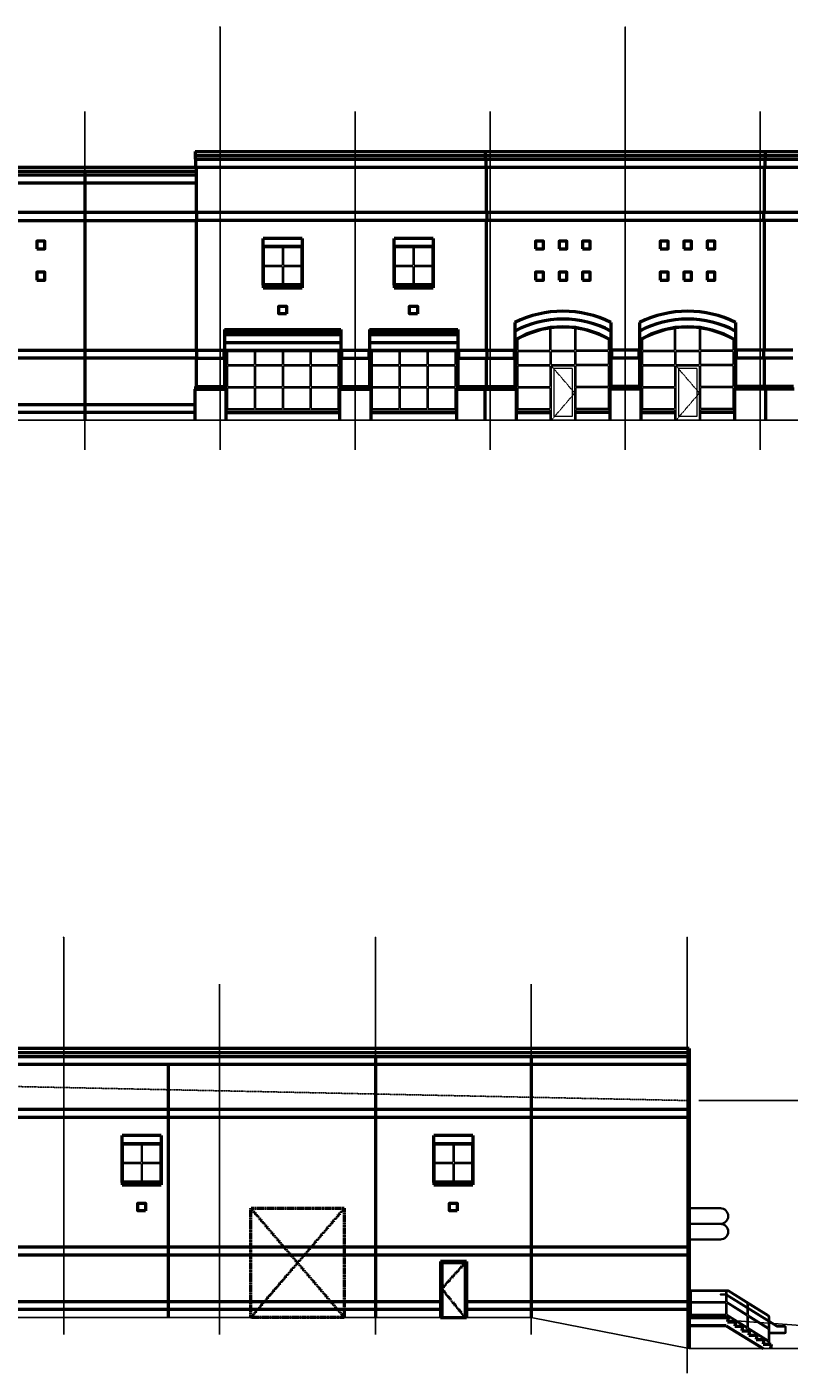
# Model space of a CAD drawing. Units: inches. Extents: x -1071 to 8463, y -5735 to 3245.
# Drawn here: x 1575 to 2748, y -4177 to -2104 of the extents above; entities that cross this region are included whole.
import ezdxf
from ezdxf.enums import TextEntityAlignment as Align

# ---------------------------------------------------------------- set-up
doc = ezdxf.new("R2010")
doc.units = ezdxf.units.IN
doc.header["$MEASUREMENT"] = 0
for name, pattern in [('CENTER2', [1.125, 0.75, -0.125, 0.125, -0.125]), ('HIDDEN2', [0.1875, 0.125, -0.0625]), ('HIDDEN4', [0.09375, 0.0625, -0.03125])]:
    doc.linetypes.add(name, pattern=pattern)
for name, color, linetype in [('A-Anno-Dims', 9, 'Continuous'), ('A-Anno-Note 96', 9, 'Continuous'), ('A-elev-beyond', 9, 'HIDDEN2'), ('A-ELEV-PROFILE-INTER', 1, 'Continuous')]:
    doc.layers.add(name, color=color, linetype=linetype)
for name, color, linetype, lineweight in [('A-Elev-Cnpy', 4, 'Continuous', 35), ('A-Elev-Door', 113, 'Continuous', 50), ('A-Elev-Glaz', 30, 'Continuous', 18), ('A-Elev-Otln', 2, 'Continuous', 50), ('A-Elev-Patt', 113, 'Continuous', 50), ('A-Flor-Hral', 11, 'Continuous', 25), ('S-Grid', 191, 'CENTER2', 25), ('S-Grid-Iden', 191, 'CENTER2', 25)]:
    doc.layers.add(name, color=color, linetype=linetype, lineweight=lineweight)
doc.styles.get("Standard").update_dxf_attribs({"font": 'archstyl.shx'})

# ---------------------------------------------------------------- blocks, each defined once
blk = doc.blocks.new('*U85')
blk.add_line((0, 0), (0, 0))
at = {"linetype": 'Continuous'}
blk.add_circle((0, 0.2), 0.156, dxfattribs=at)
blk.add_attdef('C', text='', height=0.0938).set_placement((0, 0.2), align=Align.MIDDLE_CENTER)

msp = doc.modelspace()

# ---------------------------------------------------------------- linework, layer by layer
at = {"layer": 'A-Anno-Dims'}
for points in [[(2724.36876, -4100.53109), (3194.58937, -4135.01394), (3194.58937, -4139.01394), (2594.58937, -4139.01394), (2594.58937, -4091.01394)], [(2653.92542, -4095.36525), (2665.00182, -4096.17752)], [(2668.21535, -4096.41318), (2700.35068, -4098.76977)], [(2703.56421, -4099.00543), (2721.15523, -4100.29544)]]:
    msp.add_lwpolyline(points, dxfattribs=at)
at = {"layer": 'A-Anno-Note 96'}
msp.add_line((3040.30249, -3757.01394), (2609.32308, -3757.01394), dxfattribs=at)
at = {"layer": 'A-elev-beyond'}
msp.add_line((191.33937, -3707.01394), (2591.33937, -3757.01394), dxfattribs=at)
at = {"layer": 'A-Elev-Cnpy'}
for points in [[(2642.58937, -3947.01394), (2594.58937, -3947.01394), (2594.58937, -3923.01394), (2642.58937, -3923.01394)], [(2642.58937, -3971.01394), (2594.58937, -3971.01394), (2594.58937, -3947.01394), (2642.58937, -3947.01394)]]:
    msp.add_lwpolyline(points, dxfattribs=at)
for centre in [(2642.58937, -3935.01394), (2642.58937, -3959.01394)]:
    msp.add_arc(centre, 12, 270, 90, dxfattribs=at)
at = {"layer": 'A-Elev-Door'}
for p, q in [((2251.33937, -4005.01394), (2211.33937, -4005.01394)), ((2211.33937, -4005.01394), (2211.33937, -4091.01394)), ((2249.33937, -4007.01394), (2213.33937, -4007.01394)), ((2213.33937, -4007.01394), (2213.33937, -4091.01394)), ((2249.33937, -4007.01394), (2249.33937, -4091.01394)), ((2251.33937, -4005.01394), (2251.33937, -4091.01394)), ((2211.33937, -4091.01394), (2251.33937, -4091.01394)), ((2211.33937, -4091.01394), (2251.33937, -4091.01394))]:
    msp.add_line(p, q, dxfattribs=at)
at = {"layer": 'A-Elev-Door', "linetype": 'HIDDEN2'}
for p, q in [((2249.33937, -4007.01394), (2213.33937, -4047.01394)), ((2213.33937, -4047.01394), (2249.33937, -4091.01394))]:
    msp.add_line(p, q, dxfattribs=at)
at = {"layer": 'A-Elev-Glaz'}
for p, q in [((1940.53173, -2470.42698), (1940.53173, -2443.42698)), ((1940.53173, -2443.42698), (1967.53173, -2443.42698)), ((1967.53173, -2443.42698), (1967.53173, -2470.42698)), ((1969.53173, -2443.42698), (1996.53173, -2443.42698)), ((1969.53173, -2443.42698), (1969.53173, -2470.42698)), ((1996.53173, -2443.42698), (1996.53173, -2470.42698)), ((2142.03159, -2443.42698), (2169.03159, -2443.42698)), ((2142.03159, -2470.42698), (2142.03159, -2443.42698)), ((2169.03159, -2443.42698), (2169.03159, -2470.42698)), ((2171.03159, -2443.42698), (2171.03159, -2470.42698)), ((2171.03159, -2443.42698), (2198.03159, -2443.42698)), ((2198.03159, -2443.42698), (2198.03159, -2470.42698)), ((1940.53173, -2470.42698), (1967.53173, -2470.42698)), ((1940.53173, -2499.42698), (1940.53173, -2472.42698)), ((1940.53173, -2472.42698), (1967.53173, -2472.42698)), ((1967.53173, -2472.42698), (1967.53173, -2499.42698)), ((1969.53173, -2470.42698), (1996.53173, -2470.42698)), ((1969.53173, -2472.42698), (1969.53173, -2499.42698)), ((1969.53173, -2472.42698), (1996.53173, -2472.42698)), ((1996.53173, -2472.42698), (1996.53173, -2499.42698)), ((2142.03159, -2470.42698), (2169.03159, -2470.42698)), ((2142.03159, -2472.42698), (2169.03159, -2472.42698)), ((2142.03159, -2499.42698), (2142.03159, -2472.42698)), ((2169.03159, -2472.42698), (2169.03159, -2499.42698)), ((2171.03159, -2470.42698), (2198.03159, -2470.42698)), ((2171.03159, -2472.42698), (2198.03159, -2472.42698)), ((2171.03159, -2472.42698), (2171.03159, -2499.42698)), ((2198.03159, -2472.42698), (2198.03159, -2499.42698)), ((1967.53173, -2499.42698), (1940.53173, -2499.42698)), ((1996.53173, -2499.42698), (1969.53173, -2499.42698)), ((2169.03159, -2499.42698), (2142.03159, -2499.42698)), ((2198.03159, -2499.42698), (2171.03159, -2499.42698)), ((2380.03141, -2601.42722), (2380.03141, -2568.84272)), ((2382.03141, -2601.42722), (2382.03141, -2568.57268)), ((2418.03141, -2568.57268), (2418.03141, -2601.42722)), ((2420.03141, -2568.84272), (2420.03141, -2601.42722)), ((2572.03139, -2601.42719), (2572.03139, -2568.8427)), ((2574.03139, -2601.42719), (2574.03139, -2568.57266)), ((2610.03139, -2568.57266), (2610.03139, -2601.42719)), ((2612.03139, -2568.8427), (2612.03139, -2601.42719)), ((2328.53138, -2584.43222), (2328.53143, -2693.42722)), ((2330.53159, -2585.59759), (2330.53143, -2601.42722)), ((2469.53122, -2585.5976), (2469.53138, -2601.42722)), ((2471.53137, -2584.4322), (2471.53141, -2693.42722)), ((2520.53137, -2584.4322), (2520.53141, -2693.42719)), ((2522.53158, -2585.59756), (2522.53141, -2601.42719)), ((2661.5312, -2585.59757), (2661.53137, -2601.42719)), ((2663.53136, -2584.43218), (2663.5314, -2693.42719)), ((1881.53154, -2601.4273), (1881.53154, -2693.4273)), ((1883.5317, -2603.4273), (1883.5317, -2623.4273)), ((1883.53206, -2603.4273), (1924.53192, -2603.4273)), ((1924.53192, -2603.4273), (1924.53192, -2623.4273)), ((1926.53192, -2603.4273), (1926.53192, -2623.4273)), ((1926.53192, -2603.4273), (1967.53192, -2603.4273)), ((1967.53192, -2603.4273), (1967.53192, -2623.4273)), ((1969.53192, -2603.4273), (2010.53192, -2603.4273)), ((1969.53192, -2603.4273), (1969.53192, -2623.4273)), ((2010.53192, -2603.4273), (2010.53192, -2623.4273)), ((2012.53192, -2603.4273), (2053.53192, -2603.4273)), ((2012.53192, -2603.4273), (2012.53192, -2623.4273)), ((2053.53192, -2603.4273), (2053.53192, -2623.4273)), ((2055.53192, -2601.4273), (2055.53192, -2693.4273)), ((2104.53121, -2601.4273), (2104.53121, -2693.4273)), ((2106.53137, -2603.4273), (2106.53137, -2623.4273)), ((2106.53172, -2603.4273), (2147.53159, -2603.4273)), ((2147.53159, -2603.4273), (2147.53159, -2623.4273)), ((2149.53159, -2603.4273), (2149.53159, -2623.4273)), ((2149.53159, -2603.4273), (2190.53159, -2603.4273)), ((2190.53159, -2603.4273), (2190.53159, -2623.4273)), ((2192.53159, -2603.4273), (2233.53159, -2603.4273)), ((2192.53159, -2603.4273), (2192.53159, -2623.4273)), ((2233.53159, -2603.4273), (2233.53159, -2623.4273)), ((2235.53159, -2601.4273), (2235.53159, -2693.4273)), ((2330.53143, -2601.42722), (2380.03141, -2601.42722)), ((2330.53143, -2603.42722), (2330.53143, -2623.42722)), ((2330.53143, -2603.42722), (2380.03141, -2603.42722)), ((2382.03141, -2601.42722), (2418.03141, -2601.42722)), ((2382.03141, -2603.42722), (2418.03141, -2603.42722)), ((2469.53138, -2601.42722), (2420.03141, -2601.42722)), ((2469.53138, -2603.42722), (2420.03141, -2603.42722)), ((2469.53138, -2603.42722), (2469.53138, -2623.42722)), ((2522.53141, -2601.42719), (2572.03139, -2601.42719)), ((2522.53141, -2603.42719), (2522.53141, -2623.42719)), ((2522.53141, -2603.42719), (2572.03139, -2603.42719)), ((2574.03139, -2601.42719), (2610.03139, -2601.42719)), ((2574.03139, -2603.42719), (2610.03139, -2603.42719)), ((2661.53137, -2601.42719), (2612.03139, -2601.42719)), ((2661.53137, -2603.42719), (2612.03139, -2603.42719)), ((2661.53137, -2603.42719), (2661.53137, -2623.42719)), ((1883.5317, -2625.4273), (1883.5317, -2657.4273)), ((1883.53206, -2623.4273), (1924.53192, -2623.4273)), ((1883.53206, -2625.4273), (1924.53192, -2625.4273)), ((1924.53192, -2625.4273), (1924.53192, -2657.4273)), ((1926.53192, -2623.4273), (1967.53192, -2623.4273)), ((1926.53192, -2625.4273), (1926.53192, -2657.4273)), ((1926.53192, -2625.4273), (1967.53192, -2625.4273)), ((1967.53192, -2625.4273), (1967.53192, -2657.4273)), ((1969.53192, -2623.4273), (2010.53192, -2623.4273)), ((1969.53192, -2625.4273), (2010.53192, -2625.4273)), ((1969.53192, -2625.4273), (1969.53192, -2657.4273)), ((2010.53192, -2625.4273), (2010.53192, -2657.4273)), ((2012.53192, -2623.4273), (2053.53192, -2623.4273)), ((2012.53192, -2625.4273), (2012.53192, -2657.4273)), ((2012.53192, -2625.4273), (2053.53192, -2625.4273)), ((2053.53192, -2625.4273), (2053.53192, -2657.4273)), ((2106.53137, -2625.4273), (2106.53137, -2657.4273)), ((2106.53172, -2623.4273), (2147.53159, -2623.4273)), ((2106.53172, -2625.4273), (2147.53159, -2625.4273)), ((2147.53159, -2625.4273), (2147.53159, -2657.4273)), ((2149.53159, -2623.4273), (2190.53159, -2623.4273)), ((2149.53159, -2625.4273), (2149.53159, -2657.4273)), ((2149.53159, -2625.4273), (2190.53159, -2625.4273)), ((2190.53159, -2625.4273), (2190.53159, -2657.4273)), ((2192.53159, -2623.4273), (2233.53159, -2623.4273)), ((2192.53159, -2625.4273), (2233.53159, -2625.4273)), ((2192.53159, -2625.4273), (2192.53159, -2657.4273)), ((2233.53159, -2625.4273), (2233.53159, -2657.4273)), ((2330.53143, -2623.42722), (2380.03141, -2623.42722)), ((2330.53143, -2625.42722), (2330.53143, -2657.42722)), ((2330.53143, -2625.42722), (2380.03141, -2625.42722)), ((2380.03141, -2625.42722), (2380.03141, -2657.42722)), ((2382.03141, -2623.42722), (2418.03141, -2623.42722)), ((2382.03141, -2625.42722), (2384.00218, -2625.42722)), ((2382.03141, -2625.42722), (2382.03141, -2709.42722)), ((2384.00218, -2625.42722), (2418.03141, -2625.42722)), ((2414.03141, -2629.42722), (2386.01058, -2629.42722)), ((2386.01058, -2629.42722), (2386.01058, -2703.42722)), ((2414.03141, -2629.42722), (2414.03141, -2703.42722)), ((2418.03141, -2625.42722), (2418.03141, -2709.42722)), ((2469.53138, -2623.42722), (2420.03141, -2623.42722)), ((2469.53138, -2625.42722), (2420.03141, -2625.42722)), ((2420.03141, -2625.42722), (2420.03141, -2657.42722)), ((2469.53138, -2625.42722), (2469.53138, -2657.42722)), ((2522.53141, -2623.42719), (2572.03139, -2623.42719)), ((2522.53141, -2625.42719), (2522.53141, -2657.42719)), ((2522.53141, -2625.42719), (2572.03139, -2625.42719)), ((2572.03139, -2625.42719), (2572.03139, -2657.42719)), ((2574.03139, -2623.42719), (2610.03139, -2623.42719)), ((2574.03139, -2625.42719), (2574.03139, -2709.42719)), ((2574.03139, -2625.42719), (2576.00217, -2625.42719)), ((2576.00217, -2625.42719), (2610.03139, -2625.42719)), ((2578.01056, -2629.42719), (2578.01056, -2703.42719)), ((2606.03139, -2629.42719), (2578.01056, -2629.42719)), ((2606.03139, -2629.42719), (2606.03139, -2703.42719)), ((2610.03139, -2625.42719), (2610.03139, -2709.42719)), ((2661.53137, -2623.42719), (2612.03139, -2623.42719)), ((2612.03139, -2625.42719), (2612.03139, -2657.42719)), ((2661.53137, -2625.42719), (2612.03139, -2625.42719)), ((2661.53137, -2625.42719), (2661.53137, -2657.42719)), ((1883.5317, -2659.4273), (1883.5317, -2691.4273)), ((1883.53206, -2657.4273), (1924.53192, -2657.4273)), ((1883.53206, -2659.4273), (1924.53192, -2659.4273)), ((1924.53192, -2659.4273), (1924.53192, -2691.4273)), ((1926.53192, -2657.4273), (1967.53192, -2657.4273)), ((1926.53192, -2659.4273), (1926.53192, -2691.4273)), ((1926.53192, -2659.4273), (1967.53192, -2659.4273)), ((1967.53192, -2659.4273), (1967.53192, -2691.4273)), ((1969.53192, -2657.4273), (2010.53192, -2657.4273)), ((1969.53192, -2659.4273), (2010.53192, -2659.4273)), ((1969.53192, -2659.4273), (1969.53192, -2691.4273)), ((2010.53192, -2659.4273), (2010.53192, -2691.4273)), ((2012.53192, -2657.4273), (2053.53192, -2657.4273)), ((2012.53192, -2659.4273), (2012.53192, -2691.4273)), ((2012.53192, -2659.4273), (2053.53192, -2659.4273)), ((2053.53192, -2659.4273), (2053.53192, -2691.4273)), ((2106.53137, -2659.4273), (2106.53137, -2691.4273)), ((2106.53172, -2657.4273), (2147.53159, -2657.4273)), ((2106.53172, -2659.4273), (2147.53159, -2659.4273)), ((2147.53159, -2659.4273), (2147.53159, -2691.4273)), ((2149.53159, -2657.4273), (2190.53159, -2657.4273)), ((2149.53159, -2659.4273), (2149.53159, -2691.4273)), ((2149.53159, -2659.4273), (2190.53159, -2659.4273)), ((2190.53159, -2659.4273), (2190.53159, -2691.4273)), ((2192.53159, -2657.4273), (2233.53159, -2657.4273)), ((2192.53159, -2659.4273), (2233.53159, -2659.4273)), ((2192.53159, -2659.4273), (2192.53159, -2691.4273)), ((2233.53159, -2659.4273), (2233.53159, -2691.4273)), ((2330.53143, -2657.42722), (2380.03141, -2657.42722)), ((2330.53143, -2659.42722), (2330.53143, -2691.42722)), ((2330.53143, -2659.42722), (2380.03141, -2659.42722)), ((2380.03141, -2659.42722), (2380.03141, -2691.42722)), ((2469.53138, -2657.42722), (2420.03141, -2657.42722)), ((2469.53138, -2659.42722), (2420.03141, -2659.42722)), ((2420.03141, -2659.42722), (2420.03141, -2691.42722)), ((2469.53138, -2659.42722), (2469.53138, -2691.42722)), ((2522.53141, -2657.42719), (2572.03139, -2657.42719)), ((2522.53141, -2659.42719), (2522.53141, -2691.42719)), ((2522.53141, -2659.42719), (2572.03139, -2659.42719)), ((2572.03139, -2659.42719), (2572.03139, -2691.42719)), ((2661.53137, -2657.42719), (2612.03139, -2657.42719)), ((2612.03139, -2659.42719), (2612.03139, -2691.42719)), ((2661.53137, -2659.42719), (2612.03139, -2659.42719)), ((2661.53137, -2659.42719), (2661.53137, -2691.42719)), ((1881.0317, -2693.4273), (2056.03176, -2693.4273)), ((1883.53206, -2691.4273), (1924.53192, -2691.4273)), ((1926.53192, -2691.4273), (1967.53192, -2691.4273)), ((1969.53192, -2691.4273), (2010.53192, -2691.4273)), ((2012.53192, -2691.4273), (2053.53192, -2691.4273)), ((2104.03137, -2693.4273), (2236.03143, -2693.4273)), ((2106.53172, -2691.4273), (2147.53159, -2691.4273)), ((2149.53159, -2691.4273), (2190.53159, -2691.4273)), ((2192.53159, -2691.4273), (2233.53159, -2691.4273)), ((2328.53143, -2693.42722), (2380.03141, -2693.42722)), ((2330.53143, -2691.42722), (2380.03141, -2691.42722)), ((2469.53138, -2691.42722), (2420.03141, -2691.42722)), ((2471.53138, -2693.42722), (2420.03141, -2693.42722)), ((2420.03141, -2693.42722), (2420.03141, -2709.42722)), ((2520.53141, -2693.42719), (2572.03139, -2693.42719)), ((2522.53141, -2691.42719), (2572.03139, -2691.42719)), ((2661.53137, -2691.42719), (2612.03139, -2691.42719)), ((2612.03139, -2693.42719), (2612.03139, -2709.42719)), ((2663.53137, -2693.42719), (2612.03139, -2693.42719)), ((2382.03301, -2709.42722), (2420.03141, -2709.42722)), ((2414.03141, -2703.42722), (2386.01058, -2703.42722)), ((2574.03299, -2709.42719), (2612.03139, -2709.42719)), ((2606.03139, -2703.42719), (2578.01056, -2703.42719)), ((1723.33937, -3825.01394), (1750.33937, -3825.01394)), ((1723.33937, -3852.01394), (1723.33937, -3825.01394)), ((1750.33937, -3825.01394), (1750.33937, -3852.01394)), ((1752.33937, -3825.01394), (1752.33937, -3852.01394)), ((1752.33937, -3825.01394), (1779.33937, -3825.01394)), ((1779.33937, -3825.01394), (1779.33937, -3852.01394)), ((2203.33937, -3825.01394), (2230.33937, -3825.01394)), ((2203.33937, -3852.01394), (2203.33937, -3825.01394)), ((2230.33937, -3825.01394), (2230.33937, -3852.01394)), ((2232.33937, -3825.01394), (2232.33937, -3852.01394)), ((2232.33937, -3825.01394), (2259.33937, -3825.01394)), ((2259.33937, -3825.01394), (2259.33937, -3852.01394)), ((1723.33937, -3852.01394), (1750.33937, -3852.01394)), ((1723.33937, -3854.01394), (1750.33937, -3854.01394)), ((1723.33937, -3881.01394), (1723.33937, -3854.01394)), ((1750.33937, -3854.01394), (1750.33937, -3881.01394)), ((1752.33937, -3852.01394), (1779.33937, -3852.01394)), ((1752.33937, -3854.01394), (1779.33937, -3854.01394)), ((1752.33937, -3854.01394), (1752.33937, -3881.01394)), ((1779.33937, -3854.01394), (1779.33937, -3881.01394)), ((2203.33937, -3852.01394), (2230.33937, -3852.01394)), ((2203.33937, -3854.01394), (2230.33937, -3854.01394)), ((2203.33937, -3881.01394), (2203.33937, -3854.01394)), ((2230.33937, -3854.01394), (2230.33937, -3881.01394)), ((2232.33937, -3852.01394), (2259.33937, -3852.01394)), ((2232.33937, -3854.01394), (2259.33937, -3854.01394)), ((2232.33937, -3854.01394), (2232.33937, -3881.01394)), ((2259.33937, -3854.01394), (2259.33937, -3881.01394)), ((1750.33937, -3881.01394), (1723.33937, -3881.01394)), ((1779.33937, -3881.01394), (1752.33937, -3881.01394)), ((2230.33937, -3881.01394), (2203.33937, -3881.01394)), ((2259.33937, -3881.01394), (2232.33937, -3881.01394))]:
    msp.add_line(p, q, dxfattribs=at)
at = {"layer": 'A-Elev-Glaz', "color": 8, "linetype": 'HIDDEN2', "ltscale": 0.5}
for p, q in [((2382.03141, -2625.42722), (2418.03141, -2667.42722)), ((2574.03139, -2625.42719), (2610.03139, -2667.42719)), ((2418.03141, -2667.42722), (2382.03301, -2709.42722)), ((2610.03139, -2667.42719), (2574.03299, -2709.42719))]:
    msp.add_line(p, q, dxfattribs=at)
at = {"layer": 'A-Elev-Glaz'}
for points in [[(2380.03141, -2603.42722), (2380.03141, -2623.42722)], [(2382.03141, -2603.42722), (2382.03141, -2623.42722)], [(2418.03141, -2603.42722), (2418.03141, -2623.42722)], [(2420.03141, -2603.42722), (2420.03141, -2623.42722)], [(2572.03139, -2603.42719), (2572.03139, -2623.42719)], [(2574.03139, -2603.42719), (2574.03139, -2623.42719)], [(2610.03139, -2603.42719), (2610.03139, -2623.42719)], [(2612.03139, -2603.42719), (2612.03139, -2623.42719)], [(2380.03141, -2693.42722), (2380.03141, -2709.42722), (2382.03301, -2709.42722)], [(2572.03139, -2693.42719), (2572.03139, -2709.42719), (2574.03299, -2709.42719)]]:
    msp.add_lwpolyline(points, dxfattribs=at)
for centre, start, end in [((2400.03139, -2709.42722), 98.09674547, 119.30346779), ((2400.03139, -2709.42722), 82.71755823, 97.28243319), ((2400.03139, -2709.42722), 60.69652246, 81.90324593), ((2592.03138, -2709.42719), 98.09674547, 119.30346779), ((2592.03138, -2709.42719), 82.71755823, 97.28243319), ((2592.03138, -2709.42719), 60.69652246, 81.90324593)]:
    msp.add_arc(centre, 142, start, end, dxfattribs=at)
at = {"layer": 'A-Elev-Otln'}
for p, q in [((1833.53209, -2295.42698), (1833.53209, -2307.42698)), ((1833.53209, -2295.42699), (3158.53073, -2295.42699)), ((2280.53143, -2295.42698), (2280.53143, -2307.42698)), ((2711.5314, -2295.42698), (2711.5314, -2307.42698)), ((1285.03073, -2319.42699), (1835.03209, -2319.42699)), ((1833.53209, -2307.42698), (3158.53073, -2307.42698)), ((1834.28209, -2307.42698), (1834.28209, -2319.42698)), ((1835.03209, -2319.42698), (1835.03209, -2389.42698)), ((1835.03209, -2319.42699), (3157.03073, -2319.42699)), ((2281.28143, -2307.42698), (2281.28143, -2319.42698)), ((2282.03143, -2319.42698), (2282.03143, -2389.42698)), ((2710.0314, -2319.42698), (2710.0314, -2389.42698)), ((2710.7814, -2307.42698), (2710.7814, -2319.42698)), ((1285.03073, -2331.42699), (1835.03209, -2331.42699)), ((1664.03141, -2325.42698), (1664.03141, -2709.42698)), ((1285.03073, -2343.42699), (1835.03209, -2343.42699)), ((1835.03209, -2389.42698), (1285.03073, -2389.42698)), ((1285.03073, -2401.42698), (1835.03209, -2401.42698)), ((3157.03073, -2389.42698), (1835.03209, -2389.42698)), ((3157.03073, -2401.42698), (1835.03209, -2401.42698)), ((1835.03209, -2401.42698), (1835.03209, -2601.4273)), ((1836.03209, -2389.42698), (1836.03209, -2401.42698)), ((2282.03143, -2401.42698), (2282.03143, -2601.4273)), ((2283.03143, -2389.42698), (2283.03143, -2401.42698)), ((2709.0314, -2389.42698), (2709.0314, -2401.42698)), ((2710.0314, -2401.42698), (2710.0314, -2601.4273)), ((1998.53173, -2429.42698), (1938.53173, -2429.42698)), ((1938.53173, -2441.42698), (1938.53173, -2429.42698)), ((1998.53173, -2429.42698), (1998.53173, -2441.42698)), ((2140.03159, -2441.42698), (2140.03159, -2429.42698)), ((2200.03159, -2429.42698), (2140.03159, -2429.42698)), ((2200.03159, -2429.42698), (2200.03159, -2441.42698)), ((1938.53173, -2501.42698), (1938.53173, -2505.42698)), ((1938.53173, -2505.42698), (1998.53173, -2505.42698)), ((1998.53173, -2501.42698), (1998.53173, -2505.42698)), ((2140.03159, -2501.42698), (2140.03159, -2505.42698)), ((2140.03159, -2505.42698), (2200.03159, -2505.42698)), ((2200.03159, -2501.42698), (2200.03159, -2505.42698)), ((1879.0317, -2569.4273), (1879.03171, -2601.4273)), ((1879.0317, -2569.4273), (2058.03176, -2569.4273)), ((2058.03176, -2569.4273), (2058.03176, -2601.4273)), ((2102.03137, -2569.4273), (2238.03143, -2569.4273)), ((2102.03137, -2569.4273), (2102.03138, -2601.4273)), ((2238.03143, -2569.4273), (2238.03143, -2601.4273)), ((2326.03143, -2558.6028), (2326.03143, -2601.42731)), ((2474.03141, -2558.60282), (2474.03141, -2601.42708)), ((2518.03141, -2558.60282), (2518.03141, -2601.42707)), ((2666.0314, -2558.6028), (2666.0314, -2601.42731)), ((1879.03171, -2573.4273), (2058.03176, -2573.4273)), ((1879.03171, -2577.4273), (2058.03176, -2577.4273)), ((1879.03171, -2589.4273), (2058.03176, -2589.4273)), ((2102.03137, -2573.4273), (2238.03143, -2573.4273)), ((2102.03137, -2577.4273), (2238.03143, -2577.4273)), ((2102.03137, -2589.4273), (2238.03143, -2589.4273)), ((1285.03073, -2601.4273), (1835.03209, -2601.4273)), ((1835.03209, -2601.4273), (1879.03171, -2601.4273)), ((1836.03209, -2601.4273), (1836.03209, -2613.4273)), ((1878.03171, -2601.4273), (1878.03171, -2613.4273)), ((1879.03171, -2601.42731), (2058.03176, -2601.4273)), ((2058.03176, -2601.4273), (2102.03138, -2601.4273)), ((2059.03176, -2601.4273), (2059.03176, -2613.4273)), ((2101.03138, -2601.4273), (2101.03138, -2613.4273)), ((2102.03138, -2601.4273), (2238.03143, -2601.4273)), ((2238.03143, -2601.4273), (2326.03143, -2601.42731)), ((2239.03143, -2601.4273), (2239.03143, -2613.4273)), ((2283.03143, -2601.4273), (2283.03143, -2613.4273)), ((2325.03143, -2601.42731), (2325.03143, -2613.42731)), ((2518.03141, -2601.42707), (2474.03141, -2601.42708)), ((2475.03141, -2601.42708), (2475.03141, -2613.42708)), ((2517.03141, -2601.42707), (2517.03141, -2613.42707)), ((2754.0314, -2601.4273), (2666.0314, -2601.42731)), ((2667.0314, -2601.42731), (2667.0314, -2613.42731)), ((2709.0314, -2601.4273), (2709.0314, -2613.4273)), ((1835.03209, -2613.4273), (1285.03073, -2613.4273)), ((1835.03209, -2613.4273), (1879.03171, -2613.4273)), ((1835.03209, -2613.4273), (1835.03209, -2657.42698)), ((1879.03171, -2613.4273), (1879.03173, -2657.42698)), ((2058.03176, -2613.4273), (2102.03138, -2613.4273)), ((2058.03176, -2613.4273), (2058.03176, -2657.42698)), ((2102.03138, -2613.4273), (2102.03139, -2657.42698)), ((2238.03143, -2613.4273), (2238.03143, -2657.42693)), ((2238.03143, -2613.4273), (2326.03143, -2613.42731)), ((2282.03143, -2613.4273), (2282.03143, -2657.42693)), ((2326.03143, -2613.42731), (2326.03143, -2657.42693)), ((2518.03141, -2613.42707), (2474.03141, -2613.42708)), ((2474.03141, -2613.42708), (2474.03141, -2657.42684)), ((2518.03141, -2613.42707), (2518.03141, -2657.42684)), ((2754.0314, -2613.4273), (2666.0314, -2613.42731)), ((2666.0314, -2613.42731), (2666.0314, -2657.42693)), ((2710.0314, -2613.4273), (2710.0314, -2657.42693)), ((1833.03207, -2661.42684), (1833.03209, -2709.42707)), ((1833.03209, -2661.42698), (1881.03211, -2661.42698)), ((1834.03209, -2657.42698), (1880.03173, -2657.42699)), ((1834.03209, -2657.42698), (1834.03209, -2661.42698)), ((1880.03173, -2657.42698), (1880.03173, -2661.42698)), ((1881.03173, -2661.42698), (1881.03174, -2709.42707)), ((2056.03174, -2661.42684), (2056.03176, -2709.42707)), ((2056.03176, -2661.42698), (2104.03177, -2661.42698)), ((2057.03176, -2657.42698), (2103.03139, -2657.42699)), ((2057.03176, -2657.42698), (2057.03176, -2661.42698)), ((2103.03139, -2657.42698), (2103.0314, -2661.42698)), ((2104.0314, -2661.42698), (2104.03141, -2709.42707)), ((2236.03141, -2661.42684), (2236.03143, -2709.42707)), ((2236.03141, -2661.42684), (2328.03143, -2661.42684)), ((2237.03143, -2657.42684), (2237.03143, -2661.42684)), ((2237.03143, -2657.42684), (2327.03142, -2657.42684)), ((2280.03143, -2661.42693), (2280.03143, -2709.42716)), ((2281.03106, -2657.42693), (2281.03106, -2661.42693)), ((2327.03142, -2657.42684), (2327.03143, -2661.42684)), ((2328.03143, -2661.42684), (2328.03143, -2709.42698)), ((2520.03141, -2661.42684), (2472.0314, -2661.42685)), ((2472.0314, -2661.42685), (2472.03141, -2709.4269)), ((2473.03141, -2657.42684), (2473.03141, -2661.42684)), ((2519.03141, -2657.42684), (2473.03141, -2657.42684)), ((2519.03141, -2657.42684), (2519.03141, -2661.42684)), ((2520.03141, -2661.42682), (2520.03141, -2709.42696)), ((2664.03138, -2661.42683), (2664.0314, -2709.42687)), ((2756.0314, -2661.42684), (2664.0314, -2661.42684)), ((2665.0314, -2657.42684), (2665.0314, -2661.42684)), ((2755.0314, -2657.42684), (2665.0314, -2657.42684)), ((2711.03176, -2657.42693), (2711.03176, -2661.42693)), ((2712.0314, -2661.42693), (2712.0314, -2709.42716)), ((1833.03209, -2685.42707), (1287.03073, -2685.42707)), ((1833.03209, -2697.42707), (1287.03073, -2697.42707)), ((1881.0317, -2697.4273), (2056.03176, -2697.4273)), ((2104.03137, -2697.4273), (2236.03143, -2697.4273)), ((2328.53143, -2697.42722), (2380.03141, -2697.42722)), ((2472.03138, -2697.42722), (2420.03141, -2697.42722)), ((2520.53141, -2697.42719), (2572.03139, -2697.42719)), ((2664.03137, -2697.42719), (2612.03139, -2697.42719)), ((2594.58937, -3677.01394), (146.84005, -3677.01394)), ((146.84005, -3689.01394), (2594.58937, -3689.01394)), ((2111.33937, -3689.01394), (2111.33937, -4091.01394)), ((2351.33937, -3689.01394), (2351.33937, -4091.01394)), ((147.59005, -3701.01394), (2594.58937, -3701.01394)), ((1792.33937, -3701.01394), (1792.33937, -4091.01394)), ((2594.589, -3771.01394), (148.34005, -3771.01394)), ((2594.589, -3783.01394), (148.34005, -3783.01394)), ((1721.33937, -3823.01394), (1721.33937, -3811.01394)), ((1781.33937, -3811.01394), (1721.33937, -3811.01394)), ((1781.33937, -3811.01394), (1781.33937, -3823.01394)), ((2201.33937, -3823.01394), (2201.33937, -3811.01394)), ((2261.33937, -3811.01394), (2201.33937, -3811.01394)), ((2261.33937, -3811.01394), (2261.33937, -3823.01394)), ((1721.33937, -3883.01394), (1721.33937, -3887.01394)), ((1721.33937, -3887.01394), (1781.33937, -3887.01394)), ((1781.33937, -3883.01394), (1781.33937, -3887.01394)), ((2201.33937, -3883.01394), (2201.33937, -3887.01394)), ((2201.33937, -3887.01394), (2261.33937, -3887.01394)), ((2261.33937, -3883.01394), (2261.33937, -3887.01394)), ((2594.58937, -3983.01426), (644.339, -3983.01417)), ((2594.58937, -3995.01426), (644.339, -3995.01417)), ((2211.33937, -4067.01394), (682.33938, -4067.01394)), ((2211.33937, -4079.01394), (682.33938, -4079.01394)), ((2594.58937, -4067.01394), (2251.33937, -4067.01394)), ((2594.58937, -4079.01394), (2251.33937, -4079.01394))]:
    msp.add_line(p, q, dxfattribs=at)
at = {"layer": 'A-Elev-Otln', "linetype": 'HIDDEN4'}
for p, q in [((2063.33937, -3923.01394), (1919.33937, -4091.01394)), ((1919.33937, -3923.01394), (2063.33937, -4091.01394))]:
    msp.add_line(p, q, dxfattribs=at)
at = {"layer": 'A-Elev-Otln', "color": 6}
for p, q in [((2594.58937, -4091.01394), (2654.55999, -4091.01394)), ((2651.67649, -4103.76728), (2594.58937, -4103.76728)), ((2651.67649, -4103.76728), (2708.218, -4139.01394)), ((2654.55999, -4091.01394), (2653.55999, -4097.87108)), ((2653.55999, -4097.87108), (2665.55999, -4097.87108)), ((2665.55999, -4097.87108), (2664.55999, -4104.72822)), ((2664.55999, -4104.72822), (2676.55999, -4104.72822)), ((2676.55999, -4104.72822), (2675.55999, -4111.58537)), ((2675.55999, -4111.58537), (2687.55999, -4111.58537)), ((2687.55999, -4111.58537), (2686.55999, -4118.44251)), ((2686.55999, -4118.44251), (2698.55999, -4118.44251)), ((2698.55999, -4118.44251), (2697.55999, -4118.44251)), ((2698.55999, -4118.44251), (2697.55999, -4125.29965)), ((2697.55999, -4125.29965), (2709.55999, -4125.29965)), ((2709.55999, -4125.29965), (2708.55999, -4132.1568)), ((2708.55999, -4132.1568), (2720.55999, -4132.1568)), ((2720.55999, -4132.1568), (2719.55999, -4139.01394))]:
    msp.add_line(p, q, dxfattribs=at)
at = {"layer": 'A-Elev-Otln'}
for points in [[(1590.03141, -2445.42693), (1602.03141, -2445.42693), (1602.03141, -2433.42693), (1590.03141, -2433.42693)], [(1998.53173, -2501.42698), (1938.53173, -2501.42698), (1938.53173, -2441.42698), (1998.53173, -2441.42698)], [(2200.03159, -2501.42698), (2140.03159, -2501.42698), (2140.03159, -2441.42698), (2200.03159, -2441.42698)], [(2358.03142, -2445.42693), (2370.03142, -2445.42693), (2370.03142, -2433.42693), (2358.03142, -2433.42693)], [(2394.03142, -2445.42693), (2406.03142, -2445.42693), (2406.03142, -2433.42693), (2394.03142, -2433.42693)], [(2430.03142, -2445.42693), (2442.03142, -2445.42693), (2442.03142, -2433.42693), (2430.03142, -2433.42693)], [(2550.03144, -2445.42693), (2562.03144, -2445.42693), (2562.03144, -2433.42693), (2550.03144, -2433.42693)], [(2586.03144, -2445.42693), (2598.03144, -2445.42693), (2598.03144, -2433.42693), (2586.03144, -2433.42693)], [(2622.03144, -2445.42693), (2634.03144, -2445.42693), (2634.03144, -2433.42693), (2622.03144, -2433.42693)], [(1590.03141, -2493.42693), (1602.03141, -2493.42693), (1602.03141, -2481.42693), (1590.03141, -2481.42693)], [(2358.03142, -2493.42693), (2370.03142, -2493.42693), (2370.03142, -2481.42693), (2358.03142, -2481.42693)], [(2394.03142, -2493.42693), (2406.03142, -2493.42693), (2406.03142, -2481.42693), (2394.03142, -2481.42693)], [(2430.03142, -2493.42693), (2442.03142, -2493.42693), (2442.03142, -2481.42693), (2430.03142, -2481.42693)], [(2550.03144, -2493.42693), (2562.03144, -2493.42693), (2562.03144, -2481.42693), (2550.03144, -2481.42693)], [(2586.03144, -2493.42693), (2598.03144, -2493.42693), (2598.03144, -2481.42693), (2586.03144, -2481.42693)], [(2622.03144, -2493.42693), (2634.03144, -2493.42693), (2634.03144, -2481.42693), (2622.03144, -2481.42693)], [(1974.53173, -2545.42704), (1962.53173, -2545.42704), (1962.53173, -2533.42704), (1974.53173, -2533.42704)], [(2176.03159, -2545.42704), (2164.03159, -2545.42704), (2164.03159, -2533.42704), (2176.03159, -2533.42704)], [(1781.33937, -3883.01394), (1721.33937, -3883.01394), (1721.33937, -3823.01394), (1781.33937, -3823.01394)], [(2261.33937, -3883.01394), (2201.33937, -3883.01394), (2201.33937, -3823.01394), (2261.33937, -3823.01394)], [(1757.33937, -3927.01399), (1745.33937, -3927.01399), (1745.33937, -3915.01399), (1757.33937, -3915.01399)], [(2237.33937, -3927.01399), (2225.33937, -3927.01399), (2225.33937, -3915.01399), (2237.33937, -3915.01399)]]:
    msp.add_lwpolyline(points, close=True, dxfattribs=at)
at = {"layer": 'A-Elev-Otln', "linetype": 'HIDDEN4'}
msp.add_lwpolyline([(1919.33937, -4091.01394), (1919.33937, -3923.01394), (2063.33937, -3923.01394), (2063.33937, -4091.01394)], close=True, dxfattribs=at)
at = {"layer": 'A-Elev-Otln'}
for centre, radius, start, end in [((2400.03139, -2709.42722), 168, 63.86572541, 116.13425592), ((2592.03143, -2709.42722), 168, 63.86574408, 116.13427459), ((2400.03139, -2709.42722), 156, 61.68237154, 118.31760796), ((2400.03139, -2709.42722), 144, 59.07677618, 120.92320102), ((2592.03143, -2709.42722), 156, 61.68239204, 118.31762846), ((2592.03143, -2709.42722), 144, 59.07679898, 120.92322382)]:
    msp.add_arc(centre, radius, start, end, dxfattribs=at)
at = {"layer": 'A-Elev-Patt'}
for p, q in [((1833.53209, -2301.42698), (3158.53073, -2301.42698)), ((1285.03073, -2325.42698), (1835.03209, -2325.42698)), ((146.84005, -3683.01394), (2594.58937, -3683.01394)), ((2594.58937, -3677.01394), (2594.58937, -4139.01394))]:
    msp.add_line(p, q, dxfattribs=at)
at = {"layer": 'A-ELEV-PROFILE-INTER'}
for p, q in [((-103.73452, -2709.42698), (7574.65254, -2709.42698)), ((54.48509, -4091.01394), (2351.33937, -4091.01394))]:
    msp.add_line(p, q, dxfattribs=at)
msp.add_lwpolyline([(2351.33937, -4091.01394), (2594.58937, -4139.01394), (3326.08533, -4139.01394)], dxfattribs=at)
at = {"layer": 'A-Flor-Hral'}
for p, q in [((2595.93987, -4091.01394), (2595.93987, -4051.26394)), ((2597.43987, -4067.05474), (2597.43987, -4051.26394)), ((2598.18987, -4049.01394), (2653.55842, -4049.01394)), ((2598.18987, -4050.51394), (2650.80999, -4050.51394)), ((2643.28936, -4055.02337), (2650.36521, -4055.02337)), ((2643.28936, -4056.52337), (2650.36521, -4056.52337)), ((2650.80999, -4055.05174), (2650.80999, -4050.51394)), ((2650.80999, -4067.05474), (2650.80999, -4056.57345)), ((2651.42322, -4056.82613), (2728.69701, -4104.9968)), ((2652.21674, -4055.55321), (2729.49052, -4103.72388)), ((2652.30999, -4055.61134), (2652.30999, -4050.51394)), ((2652.30999, -4050.51394), (2653.55842, -4050.51394)), ((2652.30999, -4067.05474), (2652.30999, -4057.37892)), ((2654.61643, -4050.81671), (2683.80999, -4069.01529)), ((2655.40994, -4049.54378), (2716.66152, -4087.72658)), ((2597.43987, -4067.05474), (2650.80999, -4067.05474)), ((2597.43987, -4086.49815), (2597.43987, -4068.55474)), ((2597.43987, -4068.55474), (2650.80999, -4068.55474)), ((2650.80999, -4086.49815), (2650.80999, -4068.55474)), ((2652.30999, -4067.05474), (2683.80999, -4086.69111)), ((2652.30999, -4086.49815), (2652.30999, -4068.82233)), ((2652.30999, -4068.82233), (2683.80999, -4088.45869)), ((2683.80999, -4075.24771), (2683.80999, -4069.01529)), ((2683.80999, -4086.69111), (2683.80999, -4077.01529)), ((2685.30999, -4076.18277), (2685.30999, -4069.95035)), ((2685.30999, -4069.95035), (2715.86801, -4088.9995)), ((2685.30999, -4087.62617), (2685.30999, -4077.95035)), ((2597.43987, -4086.49815), (2650.80999, -4086.49815)), ((2597.43987, -4091.01394), (2597.43987, -4087.99815)), ((2597.43987, -4087.99815), (2650.80999, -4087.99815)), ((2650.80999, -4091.01394), (2650.80999, -4087.99815)), ((2652.30999, -4086.49815), (2683.80999, -4106.13451)), ((2652.30999, -4091.01394), (2652.30999, -4088.26573)), ((2652.30999, -4088.26573), (2683.80999, -4107.90209)), ((2683.80999, -4106.13451), (2683.80999, -4088.45869)), ((2685.30999, -4087.62617), (2716.80999, -4107.26254)), ((2685.30999, -4107.06958), (2685.30999, -4089.39376)), ((2685.30999, -4089.39376), (2716.80999, -4109.03012)), ((2716.80999, -4095.81913), (2716.80999, -4090.69674)), ((2716.80999, -4107.26254), (2716.80999, -4097.58672)), ((2718.30999, -4096.7542), (2718.30999, -4090.69674)), ((2718.30999, -4114.49717), (2718.30999, -4098.52178)), ((2730.54853, -4104.02665), (2741.30999, -4104.02665)), ((2683.80999, -4111.58537), (2683.80999, -4107.90209)), ((2685.30999, -4107.06958), (2716.80999, -4126.70594)), ((2685.30999, -4111.58537), (2685.30999, -4108.83716)), ((2685.30999, -4108.83716), (2716.80999, -4128.47352)), ((2716.80999, -4126.70594), (2716.80999, -4109.03012)), ((2717.55999, -4114.49717), (2741.30999, -4114.49717)), ((2717.55999, -4115.99717), (2741.30999, -4115.99717)), ((2718.30999, -4132.1568), (2718.30999, -4115.99717)), ((2730.54853, -4105.52665), (2741.30999, -4105.52665)), ((2742.05999, -4113.74717), (2742.05999, -4106.27665)), ((2743.55999, -4113.74717), (2743.55999, -4106.27665)), ((2716.80999, -4132.1568), (2716.80999, -4128.47352))]:
    msp.add_line(p, q, dxfattribs=at)
for centre, radius, start, end in [((2598.18987, -4051.26394), 2.25, 90, 180), ((2598.18987, -4051.26394), 0.75, 90, 180), ((2643.28936, -4055.77337), 0.75, 90, 270), ((2650.36521, -4058.52337), 3.5, 58.06155108, 90), ((2650.36521, -4058.52337), 2, 58.06155108, 90), ((2653.55842, -4052.51394), 3.5, 58.06155108, 90), ((2653.55842, -4052.51394), 2, 58.06155108, 90), ((2714.80999, -4090.69674), 2, 0, 58.06155108), ((2714.80999, -4090.69674), 3.5, 0, 58.06155108), ((2730.54853, -4102.02665), 3.5, 238.06155108, 270), ((2730.54853, -4102.02665), 2, 238.06155108, 270), ((2741.30999, -4106.27665), 2.25, 0, 90), ((2717.55999, -4115.24717), 0.75, 90, 270), ((2741.30999, -4106.27665), 0.75, 0, 90), ((2741.30999, -4113.74717), 2.25, 270, 0), ((2741.30999, -4113.74717), 0.75, 270, 0)]:
    msp.add_arc(centre, radius, start, end, dxfattribs=at)
at = {"layer": 'S-Grid', "linetype": 'CENTER2', "lineweight": -3}
for p, q in [((1872.03141, -2103.86769), (1872.03141, -2754.67119)), ((2496.03141, -2103.86769), (2496.03141, -2754.67119)), ((1664.03141, -2233.92568), (1664.03141, -2754.67119)), ((2080.03141, -2233.92568), (2080.03141, -2754.67119)), ((2288.03141, -2233.92568), (2288.03141, -2754.67119)), ((2704.03141, -2233.92568), (2704.03141, -2754.67119)), ((1631.33937, -3505.91603), (1631.33937, -4117.4307)), ((2111.33937, -3505.91603), (2111.33937, -4117.4307)), ((2591.33937, -3505.91603), (2591.33937, -4176.77837)), ((1871.33937, -3577.76722), (1871.33937, -4117.4307)), ((2351.33937, -3577.76722), (2351.33937, -4117.4307))]:
    msp.add_line(p, q, dxfattribs=at)

# ---------------------------------------------------------------- block references
at = {"layer": 'S-Grid-Iden'}
for p, values in [((1872.03141, -2103.86769), {'C': 'D'}), ((2496.03141, -2103.86769), {'C': 'E'}), ((1631.33937, -3505.91603), {'C': '3'}), ((2111.33937, -3505.91603), {'C': '2'}), ((2591.33937, -3505.91603), {'C': '1'})]:
    msp.add_blockref('*U85', p, dxfattribs=at).add_auto_attribs(values)

doc.saveas('drawing.dxf')
